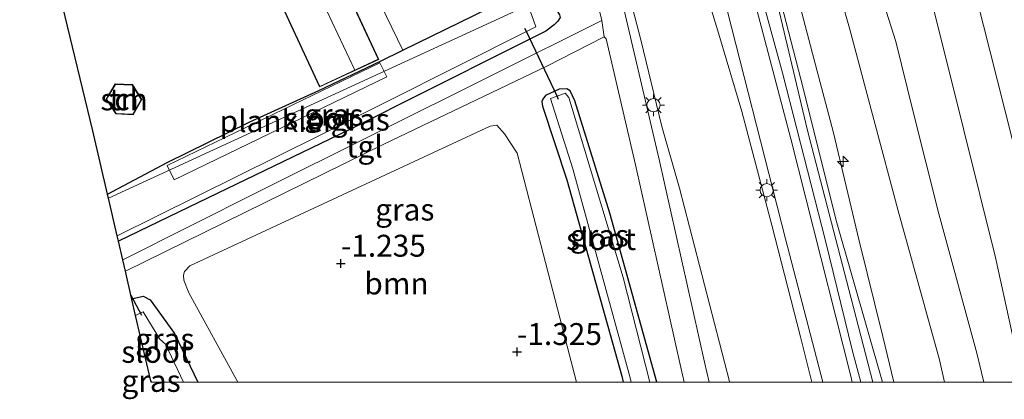
# Model space of a CAD drawing. Units: metres. Extents: x 130000 to 137097, y 531248 to 537500.
# Drawn here: x 136640 to 136752, y 531248 to 531291 of the extents above; entities that cross this region are included whole.
import ezdxf
from ezdxf.enums import TextEntityAlignment as Align

# ---------------------------------------------------------------- set-up
doc = ezdxf.new("R2010")
doc.units = ezdxf.units.M
doc.layers.get('0').update_dxf_attribs({"lineweight": 25})
for name, color, linetype, lineweight in [('B-ME-AL-OVERIG-GV-B7', 7, 'BV-GELEIDERAIL', 18), ('B-ME-AL-OVERIG-S-B1', 7, 'Continuous', 18), ('B-ME-GR-BOMENSTRUIKEN-GV-B6', 93, 'Continuous', 18), ('B-ME-GR-BOOM-GV-B6', 93, 'Continuous', 18), ('B-ME-GW-HOOGTEPUNT-S-B1', 10, 'Continuous', 25), ('B-ME-GW-INSTEEKWATERGANG-L-B1', 10, 'Continuous', 25), ('B-ME-GW-KRUINLIJN-L-B1', 93, 'Continuous', 18), ('B-ME-GW-TEENLIJN-L-B1', 93, 'Continuous', 18), ('B-ME-IE-GRASLAND-GV-B6', 93, 'Continuous', 18), ('B-ME-IE-GRONDWERKLIJN-GROND_INGERICHT-GV-B6', 253, 'Continuous', 18), ('B-ME-IE-MEUBILAIR_WEGMEUBILAIR-LICHTMAST-S-B1', 8, 'Continuous', 18), ('B-ME-KG-KADASTRAAL-DAKRAND-L-B1', 13, 'Continuous', 18), ('B-ME-KG-KADASTRAAL-NOKLIJN-L-B1', 13, 'Continuous', 18), ('B-ME-KG-KADASTRAAL-OPNAMEDTMGRENS-L-B1', 10, 'Continuous', 25), ('B-ME-KW-DUIKER-L-B1', 10, 'Continuous', 25), ('B-ME-OB-BEKLEDING-GV-B6', 253, 'Continuous', 18), ('B-ME-OG-BEBOUWING-GV-B6', 173, 'Continuous', 18), ('B-ME-OG-WATER-GV-B6', 153, 'Continuous', 18), ('B-ME-VH-VERH_SOORT-BITUMEN-GV-B6', 8, 'IE-TERREINAFSCHEIDING-NATUURLIJK-HOUTWAL', 18), ('B-ME-VH-VERH_SOORT-TEGELS-GV-B6', 8, 'Continuous', 18)]:
    doc.layers.add(name, color=color, linetype=linetype, lineweight=lineweight)
doc.styles.add('NLCS-ISO', font='NLCS-ISO.TTF')
doc.linetypes.add('BV-GELEIDERAIL', pattern='A,10,-3,[108,NLCS.SHX,S=1,R=0,X=0,Y=0],-3', length=16)
doc.linetypes.add('IE-TERREINAFSCHEIDING-NATUURLIJK-HOUTWAL', pattern='A,7,-1.5,[67,NLCS.SHX,S=0.75,R=45,X=0,Y=0],-1.5,7,-1.5,[70,NLCS.SHX,S=0.75,R=0,X=0,Y=0],-1.5', length=20)

# ---------------------------------------------------------------- blocks, each defined once
blk = doc.blocks.new('hecto')
for p, q in [((0, 0.625), (-0.625, 0)), ((0, -0.625), (0, 0.625)), ((-0.625, 0), (0.625, 0)), ((0.625, 0), (0, -0.625))]:
    blk.add_line(p, q)
blk = doc.blocks.new('hoogtepunt')
for p, q in [((-0.5, 0), (0.5, 0)), ((0, 0.5), (0, -0.5))]:
    blk.add_line(p, q)
blk = doc.blocks.new('lantaarnpaal')
for p, q in [((0, 0.75), (0, 1.25)), ((-0.75, 0), (-1.25, 0)), ((-0.88, 0.88), (-0.53, 0.53)), ((0.53, 0.53), (0.88, 0.88)), ((0.75, 0), (1.25, 0)), ((-0.53, -0.53), (-0.88, -0.88)), ((0, -0.75), (0, -1.25)), ((0.53, -0.53), (0.88, -0.88))]:
    blk.add_line(p, q)
blk.add_circle((0, 0), 0.75)

msp = doc.modelspace()

# ---------------------------------------------------------------- linework, layer by layer
at = {"layer": 'B-ME-AL-OVERIG-GV-B7'}
msp.add_polyline3d([(136681.7, 531284.87, -1.82), (136657.38, 531273.12, -1.72), (136656.59, 531274.75, -1.73), (136680.91, 531286.49, -1.83), (136681.7, 531284.87, -1.82)], dxfattribs=at)
at = {"layer": 'B-ME-GR-BOMENSTRUIKEN-GV-B6'}
msp.add_polyline3d([(136695, 531293.52, -1.56), (136683.53, 531287.92, -1.59), (136666, 531324.06, -0.99)], dxfattribs=at)
at = {"layer": 'B-ME-GR-BOOM-GV-B6'}
msp.add_polyline3d([(136664.68, 531250, -1.27), (136659.08, 531260.2, -1.23), (136658.52, 531261.64, -1.22), (136658.47, 531262.23, -1.2), (136658.58, 531262.64, -1.19), (136659.2, 531263.27, -1.2), (136693.5, 531279.22, -1.29), (136694.27, 531279.36, -1.33), (136695.15, 531278.38, -1.4), (136696.57, 531276.14, -1.43), (136703.36, 531250, -1.41), (136664.68, 531250, -1.27)], dxfattribs=at)
msp.add_polyline3d([(136664.68, 531250, -1.27), (136659.08, 531260.2, -1.23), (136658.52, 531261.64, -1.22), (136658.47, 531262.23, -1.2), (136658.58, 531262.64, -1.19), (136659.2, 531263.27, -1.2), (136693.5, 531279.22, -1.29), (136694.27, 531279.36, -1.33), (136695.15, 531278.38, -1.4), (136696.57, 531276.14, -1.43), (136703.36, 531250, -1.41), (136664.68, 531250, -1.27)], dxfattribs=at)
at = {"layer": 'B-ME-GW-INSTEEKWATERGANG-L-B1'}
for points in [[(136649.79, 531271.48, -1.58), (136656.58, 531275.09, -1.7), (136665.98, 531279.69, -1.57), (136673.91, 531283.31, -1.6), (136680.98, 531286.67, -1.6), (136683.53, 531287.92, -1.59), (136695, 531293.52, -1.56), (136698.94, 531294.99, -1.59), (136699.52, 531294.45, -1.54), (136700.52, 531293.35, -1.53), (136701.07, 531292.54, -1.52), (136701.43, 531291.95, -1.5), (136701.49, 531291.65, -1.47), (136701.25, 531291.23, -1.46), (136700.81, 531290.8, -1.44), (136699.86, 531290.07, -1.43), (136695.61, 531287.97, -1.53), (136677.4, 531278.83, -1.46), (136660.18, 531270.51, -1.49), (136651.03, 531266.1, -1.58)], [(136712.56, 531250, -1.56), (136707.19, 531269.31, -1.54), (136703.16, 531282.13, -1.52), (136702.66, 531283.27, -1.49), (136702.25, 531283.5, -1.49), (136701.38, 531283.47, -1.47), (136699.84, 531282.73, -1.45), (136699.53, 531282.34, -1.45), (136699.42, 531282.06, -1.46), (136699.49, 531281.52, -1.46), (136702.28, 531273.12, -1.5), (136708.54, 531250.68, -1.53), (136708.71, 531250, -1.53)], [(136712.56, 531250, -1.56), (136707.19, 531269.31, -1.54), (136703.16, 531282.13, -1.52), (136702.66, 531283.27, -1.49), (136702.25, 531283.5, -1.49), (136701.38, 531283.47, -1.47), (136699.84, 531282.73, -1.45), (136699.53, 531282.34, -1.45), (136699.42, 531282.06, -1.46), (136699.49, 531281.52, -1.46), (136702.28, 531273.12, -1.5), (136708.54, 531250.68, -1.53), (136708.71, 531250, -1.53)], [(136652.57, 531259.45, -1.5), (136652.86, 531259.61, -1.5), (136653.86, 531259.81, -1.49), (136654.64, 531259.41, -1.47), (136657.42, 531255.57, -1.35), (136660.09, 531250, -1.31)], [(136652.57, 531259.45, -1.5), (136652.86, 531259.61, -1.5), (136653.86, 531259.81, -1.49), (136654.64, 531259.41, -1.47), (136657.42, 531255.57, -1.35), (136660.09, 531250, -1.31)]]:
    msp.add_polyline3d(points, dxfattribs=at)
at = {"layer": 'B-ME-GW-KRUINLIJN-L-B1'}
for points in [[(136613.55, 531561.72, 3.82), (136614.89, 531552.91, 3.81), (136618.41, 531532.73, 3.79), (136622.05, 531517.48, 3.77), (136628.64, 531499.63, 3.82), (136642.2, 531471.87, 3.82), (136651.12, 531454.92, 3.88), (136663.46, 531433.97, 3.81), (136675.81, 531413.01, 3.74), (136685.52, 531397.43, 3.82), (136694.72, 531380.79, 3.78), (136707.35, 531351.9, 3.81), (136708.72, 531350.59, 3.84), (136709.97, 531349.39, 3.8), (136710.17, 531349.25, 3.8), (136712.34, 531347.65, 4.22), (136713.54, 531345.29, 4.28), (136715.83, 531338.22, 4.28), (136718.29, 531328.36, 4.36), (136719.89, 531319.07, 4.34), (136724.24, 531303.04, 4.22), (136729, 531284.61, 4.22), (136733.11, 531268.18, 4.17), (136738.33, 531250, 4.24)], [(136613.55, 531561.72, 3.82), (136614.89, 531552.91, 3.81), (136618.41, 531532.73, 3.79), (136622.05, 531517.48, 3.77), (136628.64, 531499.63, 3.82), (136642.2, 531471.87, 3.82), (136651.12, 531454.92, 3.88), (136663.46, 531433.97, 3.81), (136675.81, 531413.01, 3.74), (136685.52, 531397.43, 3.82), (136694.72, 531380.79, 3.78), (136707.35, 531351.9, 3.81), (136708.72, 531350.59, 3.84), (136709.97, 531349.39, 3.8), (136710.17, 531349.25, 3.8), (136712.34, 531347.65, 4.22), (136713.54, 531345.29, 4.28), (136715.83, 531338.22, 4.28), (136718.29, 531328.36, 4.36), (136719.89, 531319.07, 4.34), (136724.24, 531303.04, 4.22), (136729, 531284.61, 4.22), (136733.11, 531268.18, 4.17), (136738.33, 531250, 4.24)], [(136739.61, 531250, 4.21), (136738.37, 531255.2, 4.23), (136735.65, 531266.13, 4), (136732.7, 531278.64, 4.11), (136730.51, 531286.81, 4.05), (136727.89, 531296.87, 4.08), (136725.19, 531307.53, 4.1), (136722.37, 531318.16, 4.1), (136721.09, 531323.37, 4.12), (136718.98, 531331.1, 4.16), (136716.61, 531339.94, 4.14), (136715.49, 531343.26, 4.13), (136714.06, 531346.7, 4.17), (136713.79, 531347.68, 4.08), (136714.88, 531351.33, 3.47)], [(136739.61, 531250, 4.21), (136738.37, 531255.2, 4.23), (136735.65, 531266.13, 4), (136732.7, 531278.64, 4.11), (136730.51, 531286.81, 4.05), (136727.89, 531296.87, 4.08), (136725.19, 531307.53, 4.1), (136722.37, 531318.16, 4.1), (136721.09, 531323.37, 4.12), (136718.98, 531331.1, 4.16), (136716.61, 531339.94, 4.14), (136715.49, 531343.26, 4.13), (136714.06, 531346.7, 4.17), (136713.79, 531347.68, 4.08), (136714.88, 531351.33, 3.47)], [(136737.23, 531250, 4.22), (136734.48, 531260.6, 4.2), (136729.78, 531278.73, 4.2), (136725.85, 531295.29, 4.24), (136721.45, 531310.08, 4.32), (136719.34, 531317.88, 4.34), (136718.52, 531321.89, 4.3), (136718.09, 531328.47, 4.33), (136715.26, 531338.24, 4.29), (136712.69, 531345.77, 4.25), (136712.23, 531346.62, 4.25), (136711.79, 531347.15, 4.25), (136709.82, 531349.09, 3.82)], [(136737.23, 531250, 4.22), (136734.48, 531260.6, 4.2), (136729.78, 531278.73, 4.2), (136725.85, 531295.29, 4.24), (136721.45, 531310.08, 4.32), (136719.34, 531317.88, 4.34), (136718.52, 531321.89, 4.3), (136718.09, 531328.47, 4.33), (136715.26, 531338.24, 4.29), (136712.69, 531345.77, 4.25), (136712.23, 531346.62, 4.25), (136711.79, 531347.15, 4.25), (136709.82, 531349.09, 3.82)], [(136701.87, 531345.21, 3.34), (136702.53, 531342.82, 3.48), (136703.21, 531340.78, 3.47), (136705.83, 531334.81, 3.44), (136709.32, 531324.01, 3.53), (136712.05, 531314.96, 3.46), (136716.18, 531301.14, 3.52), (136719.63, 531289.74, 3.62), (136722.24, 531280.91, 3.68), (136725.7, 531267.93, 3.67), (136728.96, 531255.17, 3.62), (136730.24, 531250, 3.63)], [(136701.87, 531345.21, 3.34), (136702.53, 531342.82, 3.48), (136703.21, 531340.78, 3.47), (136705.83, 531334.81, 3.44), (136709.32, 531324.01, 3.53), (136712.05, 531314.96, 3.46), (136716.18, 531301.14, 3.52), (136719.63, 531289.74, 3.62), (136722.24, 531280.91, 3.68), (136725.7, 531267.93, 3.67), (136728.96, 531255.17, 3.62), (136730.24, 531250, 3.63)]]:
    msp.add_polyline3d(points, dxfattribs=at)
at = {"layer": 'B-ME-GW-TEENLIJN-L-B1'}
for points in [[(136749.91, 531250, 1.17), (136749.11, 531253.3, 1.16), (136744.76, 531269.21, 1.18), (136741.78, 531281.04, 1.1), (136739.84, 531288.91, 1.08), (136736.84, 531298.39, 1.09), (136733.05, 531311.77, 1.16), (136729.17, 531324.94, 1.25), (136725.68, 531338.37, 1.23), (136723.09, 531347.94, 1.22), (136722.75, 531349.54, 1.23), (136721.75, 531354.31, 1.25)], [(136749.91, 531250, 1.17), (136749.11, 531253.3, 1.16), (136744.76, 531269.21, 1.18), (136741.78, 531281.04, 1.1), (136739.84, 531288.91, 1.08), (136736.84, 531298.39, 1.09), (136733.05, 531311.77, 1.16), (136729.17, 531324.94, 1.25), (136725.68, 531338.37, 1.23), (136723.09, 531347.94, 1.22), (136722.75, 531349.54, 1.23), (136721.75, 531354.31, 1.25)], [(136735.86, 531250, 3.79), (136734.92, 531253.55, 3.78), (136731.82, 531266.13, 3.83), (136726.9, 531285.32, 3.85), (136723.76, 531296.92, 3.88), (136719.51, 531312.95, 3.88), (136717.28, 531322.31, 3.8), (136716.82, 531325.87, 3.91), (136715.67, 531331.79, 3.83), (136714.01, 531338.49, 3.82), (136712.86, 531341.47, 3.86), (136711.58, 531344.27, 3.9), (136709.82, 531349.09, 3.82)], [(136735.86, 531250, 3.79), (136734.92, 531253.55, 3.78), (136731.82, 531266.13, 3.83), (136726.9, 531285.32, 3.85), (136723.76, 531296.92, 3.88), (136719.51, 531312.95, 3.88), (136717.28, 531322.31, 3.8), (136716.82, 531325.87, 3.91), (136715.67, 531331.79, 3.83), (136714.01, 531338.49, 3.82), (136712.86, 531341.47, 3.86), (136711.58, 531344.27, 3.9), (136709.82, 531349.09, 3.82)], [(136692.78, 531340.74, -0.36), (136696.22, 531333.45, -0.36), (136696.82, 531331.7, -0.45), (136699.03, 531324.24, -0.65), (136703.2, 531312.2, -1), (136706.38, 531304.29, -1.05), (136707.73, 531300.52, -1.03), (136710.72, 531289.11, -1.11), (136713.13, 531279.2, -1.25), (136715.13, 531272.17, -1.29), (136720.86, 531250.08, -1.39), (136720.88, 531250, -1.39)], [(136692.78, 531340.74, -0.36), (136696.22, 531333.45, -0.36), (136696.82, 531331.7, -0.45), (136699.03, 531324.24, -0.65), (136703.2, 531312.2, -1), (136706.38, 531304.29, -1.05), (136707.73, 531300.52, -1.03), (136710.72, 531289.11, -1.11), (136713.13, 531279.2, -1.25), (136715.13, 531272.17, -1.29), (136720.86, 531250.08, -1.39), (136720.88, 531250, -1.39)]]:
    msp.add_polyline3d(points, dxfattribs=at)
at = {"layer": 'B-ME-IE-GRASLAND-GV-B6'}
for points in [[(136757.28, 531261.38, 0.83), (136750.62, 531287.74, 0.73), (136745.18, 531309.28, 0.81), (136740.67, 531327.19, 0.86), (136738.28, 531336.93, 0.97), (136737.53, 531341.76, 0.93), (136737.24, 531345.46, 1.01), (136737.58, 531347.77, 1.01), (136738.26, 531349.19, 1.04), (136738.71, 531349.88, 1.04), (136745.15, 531356.82, 1.09), (136747.45, 531359.96, 1.05), (136747.89, 531360.84, 1.05), (136749.13, 531363.93, 1.01), (136750.03, 531366.77, 0.95), (136750.34, 531367.28, 0.94), (136751.61, 531368.46, 0.91), (136754.46, 531369.95, 0.82)], [(136757.28, 531261.38, 0.83), (136750.62, 531287.74, 0.73), (136745.18, 531309.28, 0.81), (136740.67, 531327.19, 0.86), (136738.28, 531336.93, 0.97), (136737.53, 531341.76, 0.93), (136737.24, 531345.46, 1.01), (136737.58, 531347.77, 1.01), (136738.26, 531349.19, 1.04), (136738.71, 531349.88, 1.04), (136745.15, 531356.82, 1.09), (136747.45, 531359.96, 1.05), (136747.89, 531360.84, 1.05), (136749.13, 531363.93, 1.01), (136750.03, 531366.77, 0.95), (136750.34, 531367.28, 0.94), (136751.61, 531368.46, 0.91), (136754.46, 531369.95, 0.82)], [(136730.24, 531250, 3.63), (136728.96, 531255.17, 3.62), (136725.7, 531267.93, 3.67), (136722.24, 531280.91, 3.68), (136719.63, 531289.74, 3.62), (136716.18, 531301.14, 3.52), (136712.05, 531314.96, 3.46), (136709.32, 531324.01, 3.53), (136705.83, 531334.81, 3.44), (136703.21, 531340.78, 3.47), (136702.53, 531342.82, 3.48), (136701.87, 531345.21, 3.34), (136706.08, 531347.09, 3.73), (136707.73, 531341.47, 3.73), (136711.88, 531325.86, 3.76), (136716.37, 531308.76, 3.77), (136719.68, 531296.11, 3.74), (136727.24, 531266.37, 3.68), (136731.53, 531250, 3.62), (136730.24, 531250, 3.63)], [(136730.24, 531250, 3.63), (136728.96, 531255.17, 3.62), (136725.7, 531267.93, 3.67), (136722.24, 531280.91, 3.68), (136719.63, 531289.74, 3.62), (136716.18, 531301.14, 3.52), (136712.05, 531314.96, 3.46), (136709.32, 531324.01, 3.53), (136705.83, 531334.81, 3.44), (136703.21, 531340.78, 3.47), (136702.53, 531342.82, 3.48), (136701.87, 531345.21, 3.34), (136706.08, 531347.09, 3.73), (136707.73, 531341.47, 3.73), (136711.88, 531325.86, 3.76), (136716.37, 531308.76, 3.77), (136719.68, 531296.11, 3.74), (136727.24, 531266.37, 3.68), (136731.53, 531250, 3.62), (136730.24, 531250, 3.63)], [(136718.54, 531250, -1.37), (136717.99, 531252.3, -1.38), (136712.82, 531275.43, -1.26), (136708.68, 531293.14, -1.14), (136705.73, 531303.18, -1.06), (136704.46, 531306.5, -1.06), (136700.95, 531314.08, -1.01), (136695.78, 531326.14, -0.93), (136691.4, 531336.29, -0.73), (136690.38, 531337.67, -0.75), (136689.83, 531338.14, -0.76), (136692.78, 531340.74, -0.36), (136696.22, 531333.45, -0.36), (136696.82, 531331.7, -0.45), (136699.03, 531324.24, -0.65), (136703.2, 531312.2, -1), (136706.38, 531304.29, -1.05), (136707.73, 531300.52, -1.03), (136710.72, 531289.11, -1.11), (136713.13, 531279.2, -1.25), (136715.13, 531272.17, -1.29), (136720.86, 531250.08, -1.39), (136720.88, 531250, -1.39), (136718.54, 531250, -1.37)], [(136718.54, 531250, -1.37), (136717.99, 531252.3, -1.38), (136712.82, 531275.43, -1.26), (136708.68, 531293.14, -1.14), (136705.73, 531303.18, -1.06), (136704.46, 531306.5, -1.06), (136700.95, 531314.08, -1.01), (136695.78, 531326.14, -0.93), (136691.4, 531336.29, -0.73), (136690.38, 531337.67, -0.75), (136689.83, 531338.14, -0.76), (136692.78, 531340.74, -0.36), (136696.22, 531333.45, -0.36), (136696.82, 531331.7, -0.45), (136699.03, 531324.24, -0.65), (136703.2, 531312.2, -1), (136706.38, 531304.29, -1.05), (136707.73, 531300.52, -1.03), (136710.72, 531289.11, -1.11), (136713.13, 531279.2, -1.25), (136715.13, 531272.17, -1.29), (136720.86, 531250.08, -1.39), (136720.88, 531250, -1.39), (136718.54, 531250, -1.37)], [(136739.2, 531312.41, 0.88), (136745.82, 531285.98, 0.86), (136751.23, 531264.25, 0.92), (136754.36, 531250, 0.94), (136749.91, 531250, 1.17)], [(136739.2, 531312.41, 0.88), (136745.82, 531285.98, 0.86), (136751.23, 531264.25, 0.92), (136754.36, 531250, 0.94), (136749.91, 531250, 1.17)], [(136730.18, 531305.76, 2.6), (136734.55, 531290.43, 2.62), (136740.14, 531269.58, 2.49), (136744.84, 531252.53, 2.58), (136745.41, 531250, 2.57), (136739.61, 531250, 4.21)], [(136730.18, 531305.76, 2.6), (136734.55, 531290.43, 2.62), (136740.14, 531269.58, 2.49), (136744.84, 531252.53, 2.58), (136745.41, 531250, 2.57), (136739.61, 531250, 4.21)], [(136734.88, 531250, 3.77), (136734.7, 531250.68, 3.77), (136727.85, 531277.8, 3.81), (136721.01, 531303.85, 3.82)], [(136734.88, 531250, 3.77), (136734.7, 531250.68, 3.77), (136727.85, 531277.8, 3.81), (136721.01, 531303.85, 3.82)], [(136716.18, 531301.14, 3.52), (136719.63, 531289.74, 3.62), (136722.24, 531280.91, 3.68), (136725.7, 531267.93, 3.67), (136728.96, 531255.17, 3.62), (136730.24, 531250, 3.63), (136720.88, 531250, -1.39)], [(136716.18, 531301.14, 3.52), (136719.63, 531289.74, 3.62), (136722.24, 531280.91, 3.68), (136725.7, 531267.93, 3.67), (136728.96, 531255.17, 3.62), (136730.24, 531250, 3.63), (136720.88, 531250, -1.39)], [(136720.88, 531250, -1.39), (136720.86, 531250.08, -1.39), (136715.13, 531272.17, -1.29), (136713.13, 531279.2, -1.25), (136710.72, 531289.11, -1.11), (136707.73, 531300.52, -1.03)], [(136720.88, 531250, -1.39), (136720.86, 531250.08, -1.39), (136715.13, 531272.17, -1.29), (136713.13, 531279.2, -1.25), (136710.72, 531289.11, -1.11), (136707.73, 531300.52, -1.03)], [(136749.91, 531250, 1.17), (136749.11, 531253.3, 1.16), (136744.76, 531269.21, 1.18), (136741.78, 531281.04, 1.1), (136739.84, 531288.91, 1.08), (136736.84, 531298.39, 1.09)], [(136749.91, 531250, 1.17), (136749.11, 531253.3, 1.16), (136744.76, 531269.21, 1.18), (136741.78, 531281.04, 1.1), (136739.84, 531288.91, 1.08), (136736.84, 531298.39, 1.09)], [(136723.76, 531296.92, 3.88), (136726.9, 531285.32, 3.85), (136731.82, 531266.13, 3.83), (136734.92, 531253.55, 3.78), (136735.86, 531250, 3.79), (136734.88, 531250, 3.77)], [(136735.86, 531250, 3.79), (136734.92, 531253.55, 3.78), (136731.82, 531266.13, 3.83), (136726.9, 531285.32, 3.85), (136723.76, 531296.92, 3.88)], [(136723.76, 531296.92, 3.88), (136726.9, 531285.32, 3.85), (136731.82, 531266.13, 3.83), (136734.92, 531253.55, 3.78), (136735.86, 531250, 3.79), (136734.88, 531250, 3.77)], [(136735.86, 531250, 3.79), (136734.92, 531253.55, 3.78), (136731.82, 531266.13, 3.83), (136726.9, 531285.32, 3.85), (136723.76, 531296.92, 3.88)], [(136739.61, 531250, 4.21), (136738.37, 531255.2, 4.23), (136735.65, 531266.13, 4), (136732.7, 531278.64, 4.11), (136730.51, 531286.81, 4.05), (136727.89, 531296.87, 4.08)], [(136727.89, 531296.87, 4.08), (136730.51, 531286.81, 4.05), (136732.7, 531278.64, 4.11), (136735.65, 531266.13, 4), (136738.37, 531255.2, 4.23), (136739.61, 531250, 4.21), (136737.23, 531250, 4.22)], [(136739.61, 531250, 4.21), (136738.37, 531255.2, 4.23), (136735.65, 531266.13, 4), (136732.7, 531278.64, 4.11), (136730.51, 531286.81, 4.05), (136727.89, 531296.87, 4.08)], [(136727.89, 531296.87, 4.08), (136730.51, 531286.81, 4.05), (136732.7, 531278.64, 4.11), (136735.65, 531266.13, 4), (136738.37, 531255.2, 4.23), (136739.61, 531250, 4.21), (136737.23, 531250, 4.22)], [(136706.26, 531291.29, -1.16), (136693.72, 531285.05, -1.34), (136666.99, 531271.74, -1.37), (136651.52, 531263.98, -1.44), (136651.03, 531266.1, -1.58), (136660.18, 531270.51, -1.49), (136677.4, 531278.83, -1.46), (136695.61, 531287.97, -1.53), (136699.86, 531290.07, -1.43), (136700.81, 531290.8, -1.44), (136701.25, 531291.23, -1.46), (136701.49, 531291.65, -1.47), (136701.43, 531291.95, -1.5), (136701.07, 531292.54, -1.52), (136700.52, 531293.35, -1.53), (136699.52, 531294.45, -1.54), (136698.94, 531294.99, -1.59), (136704.95, 531296, -1.12), (136706, 531292.43, -1.15), (136706.26, 531291.29, -1.16)], [(136737.23, 531250, 4.22), (136734.48, 531260.6, 4.2), (136729.78, 531278.73, 4.2), (136725.85, 531295.29, 4.24)], [(136725.85, 531295.29, 4.24), (136729.78, 531278.73, 4.2), (136734.48, 531260.6, 4.2), (136737.23, 531250, 4.22), (136735.86, 531250, 3.79)], [(136737.23, 531250, 4.22), (136734.48, 531260.6, 4.2), (136729.78, 531278.73, 4.2), (136725.85, 531295.29, 4.24)], [(136725.85, 531295.29, 4.24), (136729.78, 531278.73, 4.2), (136734.48, 531260.6, 4.2), (136737.23, 531250, 4.22), (136735.86, 531250, 3.79)], [(136651.03, 531266.1, -1.58), (136650.89, 531266.7, -2.22), (136673.86, 531278.09, -2.22), (136697.64, 531290.04, -2.22), (136698.73, 531290.59, -2.22), (136697.86, 531293.04, -2.22), (136673.88, 531282.04, -2.22), (136649.89, 531271.03, -2.22), (136649.87, 531271.12, -1.59), (136649.79, 531271.48, -1.58), (136656.58, 531275.09, -1.7), (136665.98, 531279.69, -1.57), (136673.91, 531283.31, -1.6), (136680.98, 531286.67, -1.6), (136683.53, 531287.92, -1.59), (136695, 531293.52, -1.56)], [(136701.49, 531291.65, -1.47), (136701.25, 531291.23, -1.46), (136700.81, 531290.8, -1.44), (136699.86, 531290.07, -1.43), (136695.61, 531287.97, -1.53), (136677.4, 531278.83, -1.46), (136660.18, 531270.51, -1.49), (136651.03, 531266.1, -1.58)], [(136660.09, 531250, -1.31), (136657.42, 531255.57, -1.35), (136654.64, 531259.41, -1.47), (136653.86, 531259.81, -1.49), (136652.86, 531259.61, -1.5), (136652.57, 531259.45, -1.5), (136651.82, 531262.68, -1.41), (136681.34, 531277.17, -1.31), (136699.91, 531286.07, -1.33), (136706.54, 531289.43, -1.21), (136706.75, 531289.22, -1.17), (136710.11, 531274.81, -1.27), (136715.28, 531251.68, -1.39), (136715.68, 531250, -1.39), (136712.56, 531250, -1.56), (136707.19, 531269.31, -1.54), (136703.16, 531282.13, -1.52), (136702.66, 531283.27, -1.49), (136702.25, 531283.5, -1.49), (136701.38, 531283.47, -1.47), (136699.84, 531282.73, -1.45), (136699.53, 531282.34, -1.45), (136699.42, 531282.06, -1.46), (136699.49, 531281.52, -1.46), (136702.28, 531273.12, -1.5), (136708.54, 531250.68, -1.53), (136708.71, 531250, -1.53), (136703.36, 531250, -1.41), (136696.57, 531276.14, -1.43), (136695.15, 531278.38, -1.4), (136694.27, 531279.36, -1.33), (136693.5, 531279.22, -1.29), (136659.2, 531263.27, -1.2), (136658.58, 531262.64, -1.19), (136658.47, 531262.23, -1.2), (136658.52, 531261.64, -1.22), (136659.08, 531260.2, -1.23), (136664.68, 531250, -1.27), (136660.09, 531250, -1.31)], [(136660.09, 531250, -1.31), (136657.42, 531255.57, -1.35), (136654.64, 531259.41, -1.47), (136653.86, 531259.81, -1.49), (136652.86, 531259.61, -1.5), (136652.57, 531259.45, -1.5), (136651.82, 531262.68, -1.41), (136681.34, 531277.17, -1.31), (136699.91, 531286.07, -1.33), (136706.54, 531289.43, -1.21), (136706.75, 531289.22, -1.17), (136710.11, 531274.81, -1.27), (136715.28, 531251.68, -1.39), (136715.68, 531250, -1.39), (136712.56, 531250, -1.56), (136707.19, 531269.31, -1.54), (136703.16, 531282.13, -1.52), (136702.66, 531283.27, -1.49), (136702.25, 531283.5, -1.49), (136701.38, 531283.47, -1.47), (136699.84, 531282.73, -1.45), (136699.53, 531282.34, -1.45), (136699.42, 531282.06, -1.46), (136699.49, 531281.52, -1.46), (136702.28, 531273.12, -1.5), (136708.54, 531250.68, -1.53), (136708.71, 531250, -1.53), (136703.36, 531250, -1.41), (136696.57, 531276.14, -1.43), (136695.15, 531278.38, -1.4), (136694.27, 531279.36, -1.33), (136693.5, 531279.22, -1.29), (136659.2, 531263.27, -1.2), (136658.58, 531262.64, -1.19), (136658.47, 531262.23, -1.2), (136658.52, 531261.64, -1.22), (136659.08, 531260.2, -1.23), (136664.68, 531250, -1.27), (136660.09, 531250, -1.31)], [(136708.71, 531250, -1.53), (136708.54, 531250.68, -1.53), (136702.28, 531273.12, -1.5), (136699.49, 531281.52, -1.46), (136699.42, 531282.06, -1.46), (136699.53, 531282.34, -1.45), (136699.84, 531282.73, -1.45), (136701.38, 531283.47, -1.47), (136702.25, 531283.5, -1.49), (136702.66, 531283.27, -1.49), (136703.16, 531282.13, -1.52), (136707.19, 531269.31, -1.54), (136712.56, 531250, -1.56), (136711.73, 531250, -2.22), (136708.69, 531261.97, -2.22), (136702.48, 531282.52, -2.22), (136702.09, 531282.99, -2.22), (136701.14, 531282.65, -2.22), (136700.4, 531282.39, -2.22), (136702.95, 531274.36, -2.22), (136709.5, 531250.5, -2.22), (136709.63, 531250, -2.22), (136708.71, 531250, -1.53)], [(136708.71, 531250, -1.53), (136708.54, 531250.68, -1.53), (136702.28, 531273.12, -1.5), (136699.49, 531281.52, -1.46), (136699.42, 531282.06, -1.46), (136699.53, 531282.34, -1.45), (136699.84, 531282.73, -1.45), (136701.38, 531283.47, -1.47), (136702.25, 531283.5, -1.49), (136702.66, 531283.27, -1.49), (136703.16, 531282.13, -1.52), (136707.19, 531269.31, -1.54), (136712.56, 531250, -1.56), (136711.73, 531250, -2.22), (136708.69, 531261.97, -2.22), (136702.48, 531282.52, -2.22), (136702.09, 531282.99, -2.22), (136701.14, 531282.65, -2.22), (136700.4, 531282.39, -2.22), (136702.95, 531274.36, -2.22), (136709.5, 531250.5, -2.22), (136709.63, 531250, -2.22), (136708.71, 531250, -1.53)], [(136658.47, 531250, -2.43), (136656.41, 531254.34, -2.43), (136655.77, 531254.91, -2.43), (136653.86, 531258.02, -2.43), (136652.99, 531257.62, -2.43), (136652.57, 531259.45, -1.5), (136652.86, 531259.61, -1.5), (136653.86, 531259.81, -1.49), (136654.64, 531259.41, -1.47), (136657.42, 531255.57, -1.35), (136660.09, 531250, -1.31), (136658.47, 531250, -2.43)], [(136658.47, 531250, -2.43), (136656.41, 531254.34, -2.43), (136655.77, 531254.91, -2.43), (136653.86, 531258.02, -2.43), (136652.99, 531257.62, -2.43), (136652.57, 531259.45, -1.5), (136652.86, 531259.61, -1.5), (136653.86, 531259.81, -1.49), (136654.64, 531259.41, -1.47), (136657.42, 531255.57, -1.35), (136660.09, 531250, -1.31), (136658.47, 531250, -2.43)], [(136654.76, 531250, -2.42), (136654.69, 531250.29, -2.43), (136654.83, 531250, -2.43), (136654.76, 531250, -2.42)], [(136654.76, 531250, -2.42), (136654.69, 531250.29, -2.43), (136654.83, 531250, -2.43), (136654.76, 531250, -2.42)]]:
    msp.add_polyline3d(points, dxfattribs=at)
at = {"layer": 'B-ME-IE-GRONDWERKLIJN-GROND_INGERICHT-GV-B6'}
for points in [[(136683.53, 531287.92, -1.59), (136680.98, 531286.67, -1.6), (136673.91, 531283.31, -1.6), (136665.98, 531279.69, -1.57), (136656.58, 531275.09, -1.7), (136649.79, 531271.48, -1.58), (136648.12, 531278.7, -1.58), (136644.62, 531293.03, -0.93), (136664.29, 531302.57, -0.93), (136659.19, 531313.33, -0.93), (136655.59, 531311.62, -0.93), (136654.68, 531313.53, -0.93), (136650.95, 531311.77, -0.93), (136649.98, 531313.83, -0.93), (136646.81, 531312.33, -0.93), (136648.74, 531308.26, -0.93), (136641.72, 531304.93, -0.93), (136640.22, 531311.09, -0.88), (136646.36, 531313.98, -0.96), (136657.02, 531319.58, -0.91), (136661.71, 531321.83, -0.87), (136665.06, 531323.6, -0.94), (136666, 531324.06, -0.99), (136683.53, 531287.92, -1.59)], [(136674.02, 531283.72, -1.3), (136680.79, 531286.86, -1.3), (136674.24, 531300.94, -1.3), (136671.5, 531299.67, -1.3), (136668.31, 531306.54, -1.3), (136669.87, 531307.26, -1.21), (136668.18, 531310.9, -1.3), (136664.72, 531318.35, -0.86), (136658.98, 531315.68, -0.87), (136662.49, 531308.12, -1.3), (136664.17, 531304.5, -0.91), (136664.33, 531304.57, -0.98), (136667.22, 531298.35, -1.3), (136674.02, 531283.72, -1.3)], [(136652.63, 531283.98, -1.13), (136650.66, 531284.06, -1.13), (136649.62, 531282.34, -1.13), (136650.73, 531280.63, -1.13), (136652.7, 531280.55, -1.13), (136653.7, 531282.27, -1.13), (136652.63, 531283.98, -1.13)]]:
    msp.add_polyline3d(points, dxfattribs=at)
at = {"layer": 'B-ME-KG-KADASTRAAL-DAKRAND-L-B1'}
for points in [[(136674.05, 531283.78, 2.46), (136667.26, 531298.37, 2.42), (136664.35, 531304.64, 2.18), (136664.2, 531304.57, 2.17), (136662.54, 531308.13, 4.67), (136659.04, 531315.66, 4.58), (136664.69, 531318.28, 4.67), (136668.14, 531310.86, 4.57), (136669.81, 531307.29, 2.14), (136668.24, 531306.56, 2.06), (136671.48, 531299.6, 1.49), (136674.21, 531300.88, 2.47), (136680.72, 531286.89, 2.46), (136674.05, 531283.78, 2.46)], [(136652.6, 531283.93, 0.92), (136653.64, 531282.27, 0.94), (136652.67, 531280.6, 0.89), (136650.76, 531280.68, 0.9), (136649.68, 531282.34, 0.91), (136650.69, 531284.01, 0.92), (136652.6, 531283.93, 0.92)]]:
    msp.add_polyline3d(points, dxfattribs=at)
at = {"layer": 'B-ME-KG-KADASTRAAL-NOKLIJN-L-B1'}
msp.add_line((136671.14, 531300.28, 4), (136678.04, 531285.64, 4.1), dxfattribs=at)
at = {"layer": 'B-ME-KG-KADASTRAAL-OPNAMEDTMGRENS-L-B1'}
msp.add_polyline3d([(136654.76, 531250, -2.42), (136654.69, 531250.29, -2.43), (136652.99, 531257.62, -2.43), (136652.57, 531259.45, -1.5), (136651.82, 531262.68, -1.41), (136651.52, 531263.98, -1.44), (136651.03, 531266.1, -1.58), (136650.89, 531266.7, -2.22), (136649.89, 531271.03, -2.22), (136649.87, 531271.12, -1.59), (136649.79, 531271.48, -1.58), (136648.12, 531278.7, -1.58), (136644.62, 531293.03, -0.93), (136641.72, 531304.93, -0.93), (136640.22, 531311.09, -0.88), (136638.55, 531317.94, -1.02), (136637.59, 531319.79, -1.09), (136627.41, 531339.51, -1.09), (136609.85, 531373.55, -1.04), (136592.29, 531407.58, -1), (136587.5, 531429.59, -1.21), (136583.05, 531441.83, -1.07), (136572.57, 531470.67, -1.24)], dxfattribs=at)
msp.add_polyline3d([(136654.76, 531250, -2.42), (136654.69, 531250.29, -2.43), (136652.99, 531257.62, -2.43), (136652.57, 531259.45, -1.5), (136651.82, 531262.68, -1.41), (136651.52, 531263.98, -1.44), (136651.03, 531266.1, -1.58), (136650.89, 531266.7, -2.22), (136649.89, 531271.03, -2.22), (136649.87, 531271.12, -1.59), (136649.79, 531271.48, -1.58), (136648.12, 531278.7, -1.58), (136644.62, 531293.03, -0.93), (136641.72, 531304.93, -0.93), (136640.22, 531311.09, -0.88), (136638.55, 531317.94, -1.02), (136637.59, 531319.79, -1.09), (136627.41, 531339.51, -1.09), (136609.85, 531373.55, -1.04), (136592.29, 531407.58, -1), (136587.5, 531429.59, -1.21), (136583.05, 531441.83, -1.07), (136572.57, 531470.67, -1.24)], dxfattribs=at)
at = {"layer": 'B-ME-KW-DUIKER-L-B1'}
msp.add_line((136652.46, 531259.93, -2.22), (136653.66, 531257.64, -2.22), dxfattribs=at)
msp.add_polyline3d([(136701.31, 531282.3, -2.22), (136701.14, 531282.65, -2.22), (136697.64, 531290.04, -2.22), (136697.48, 531290.38, -2.22)], dxfattribs=at)
at = {"layer": 'B-ME-OB-BEKLEDING-GV-B6'}
msp.add_polyline3d([(136745.41, 531250, 2.57), (136744.84, 531252.53, 2.58), (136740.14, 531269.58, 2.49), (136734.55, 531290.43, 2.62), (136730.18, 531305.76, 2.6), (136726.06, 531320.41, 2.64), (136723.88, 531328.36, 2.59), (136721.16, 531337.89, 2.48), (136718.68, 531348.55, 2.54), (136722.75, 531349.54, 1.23), (136723.09, 531347.94, 1.22), (136725.68, 531338.37, 1.23), (136729.17, 531324.94, 1.25), (136733.05, 531311.77, 1.16), (136736.84, 531298.39, 1.09), (136739.84, 531288.91, 1.08), (136741.78, 531281.04, 1.1), (136744.76, 531269.21, 1.18), (136749.11, 531253.3, 1.16), (136749.91, 531250, 1.17), (136745.41, 531250, 2.57)], dxfattribs=at)
msp.add_polyline3d([(136745.41, 531250, 2.57), (136744.84, 531252.53, 2.58), (136740.14, 531269.58, 2.49), (136734.55, 531290.43, 2.62), (136730.18, 531305.76, 2.6), (136726.06, 531320.41, 2.64), (136723.88, 531328.36, 2.59), (136721.16, 531337.89, 2.48), (136718.68, 531348.55, 2.54), (136722.75, 531349.54, 1.23), (136723.09, 531347.94, 1.22), (136725.68, 531338.37, 1.23), (136729.17, 531324.94, 1.25), (136733.05, 531311.77, 1.16), (136736.84, 531298.39, 1.09), (136739.84, 531288.91, 1.08), (136741.78, 531281.04, 1.1), (136744.76, 531269.21, 1.18), (136749.11, 531253.3, 1.16), (136749.91, 531250, 1.17), (136745.41, 531250, 2.57)], dxfattribs=at)
at = {"layer": 'B-ME-OG-BEBOUWING-GV-B6'}
for points in [[(136674.02, 531283.72, -1.3), (136667.22, 531298.35, -1.3), (136664.33, 531304.57, -0.98), (136664.17, 531304.5, -0.91), (136662.49, 531308.12, -1.3), (136658.98, 531315.68, -0.87), (136664.72, 531318.35, -0.86), (136668.18, 531310.9, -1.3), (136669.87, 531307.26, -1.21), (136668.31, 531306.54, -1.3), (136671.5, 531299.67, -1.3), (136674.24, 531300.94, -1.3), (136680.79, 531286.86, -1.3), (136674.02, 531283.72, -1.3)], [(136652.63, 531283.98, -1.13), (136653.7, 531282.27, -1.13), (136652.7, 531280.55, -1.13), (136650.73, 531280.63, -1.13), (136649.62, 531282.34, -1.13), (136650.66, 531284.06, -1.13), (136652.63, 531283.98, -1.13)]]:
    msp.add_polyline3d(points, dxfattribs=at)
at = {"layer": 'B-ME-OG-WATER-GV-B6'}
for points in [[(136650.89, 531266.7, -2.22), (136649.89, 531271.03, -2.22), (136673.88, 531282.04, -2.22), (136697.86, 531293.04, -2.22), (136698.73, 531290.59, -2.22), (136697.64, 531290.04, -2.22), (136673.86, 531278.09, -2.22), (136650.89, 531266.7, -2.22)], [(136709.63, 531250, -2.22), (136709.5, 531250.5, -2.22), (136702.95, 531274.36, -2.22), (136700.4, 531282.39, -2.22), (136701.14, 531282.65, -2.22), (136702.09, 531282.99, -2.22), (136702.48, 531282.52, -2.22), (136708.69, 531261.97, -2.22), (136711.73, 531250, -2.22), (136709.63, 531250, -2.22)], [(136709.63, 531250, -2.22), (136709.5, 531250.5, -2.22), (136702.95, 531274.36, -2.22), (136700.4, 531282.39, -2.22), (136701.14, 531282.65, -2.22), (136702.09, 531282.99, -2.22), (136702.48, 531282.52, -2.22), (136708.69, 531261.97, -2.22), (136711.73, 531250, -2.22), (136709.63, 531250, -2.22)], [(136654.83, 531250, -2.43), (136654.69, 531250.29, -2.43), (136652.99, 531257.62, -2.43), (136653.86, 531258.02, -2.43), (136655.77, 531254.91, -2.43), (136656.41, 531254.34, -2.43), (136658.47, 531250, -2.43), (136654.83, 531250, -2.43)], [(136654.83, 531250, -2.43), (136654.69, 531250.29, -2.43), (136652.99, 531257.62, -2.43), (136653.86, 531258.02, -2.43), (136655.77, 531254.91, -2.43), (136656.41, 531254.34, -2.43), (136658.47, 531250, -2.43), (136654.83, 531250, -2.43)]]:
    msp.add_polyline3d(points, dxfattribs=at)
at = {"layer": 'B-ME-VH-VERH_SOORT-BITUMEN-GV-B6'}
for points in [[(136660.98, 531441.54, 3.83), (136676.88, 531415.12, 3.71), (136687.81, 531397.01, 3.81), (136694.56, 531384.89, 3.8), (136701.36, 531371.74, 3.84), (136702.65, 531368.66, 3.87), (136705.38, 531361.54, 3.91), (136707.24, 531355.67, 3.89), (136708.67, 531350.77, 3.84), (136708.72, 531350.59, 3.84), (136709.03, 531349.53, 3.83), (136709.22, 531348.87, 3.82), (136709.8, 531346.86, 3.8), (136710.37, 531345.99, 3.82), (136713.36, 531339.07, 3.83), (136714.81, 531333.58, 3.83), (136716.14, 531328.21, 3.84), (136716.55, 531321.46, 3.84), (136721.01, 531303.85, 3.82), (136727.85, 531277.8, 3.81), (136734.7, 531250.68, 3.77), (136734.88, 531250, 3.77), (136731.53, 531250, 3.62)], [(136660.98, 531441.54, 3.83), (136676.88, 531415.12, 3.71), (136687.81, 531397.01, 3.81), (136694.56, 531384.89, 3.8), (136701.36, 531371.74, 3.84), (136702.65, 531368.66, 3.87), (136705.38, 531361.54, 3.91), (136707.24, 531355.67, 3.89), (136708.67, 531350.77, 3.84), (136708.72, 531350.59, 3.84), (136709.03, 531349.53, 3.83), (136709.22, 531348.87, 3.82), (136709.8, 531346.86, 3.8), (136710.37, 531345.99, 3.82), (136713.36, 531339.07, 3.83), (136714.81, 531333.58, 3.83), (136716.14, 531328.21, 3.84), (136716.55, 531321.46, 3.84), (136721.01, 531303.85, 3.82), (136727.85, 531277.8, 3.81), (136734.7, 531250.68, 3.77), (136734.88, 531250, 3.77), (136731.53, 531250, 3.62)], [(136731.53, 531250, 3.62), (136727.24, 531266.37, 3.68), (136719.68, 531296.11, 3.74), (136716.37, 531308.76, 3.77), (136711.88, 531325.86, 3.76), (136707.73, 531341.47, 3.73), (136706.08, 531347.09, 3.73), (136705.41, 531349.11, 3.71), (136703.68, 531355.42, 3.75), (136702.24, 531360.64, 3.78), (136698.8, 531369.62, 3.8), (136695.65, 531375.97, 3.76), (136693.95, 531379.19, 3.79), (136689.13, 531388.31, 3.74), (136677.46, 531407.97, 3.74), (136667.48, 531424.44, 3.85)], [(136731.53, 531250, 3.62), (136727.24, 531266.37, 3.68), (136719.68, 531296.11, 3.74), (136716.37, 531308.76, 3.77), (136711.88, 531325.86, 3.76), (136707.73, 531341.47, 3.73), (136706.08, 531347.09, 3.73), (136705.41, 531349.11, 3.71), (136703.68, 531355.42, 3.75), (136702.24, 531360.64, 3.78), (136698.8, 531369.62, 3.8), (136695.65, 531375.97, 3.76), (136693.95, 531379.19, 3.79), (136689.13, 531388.31, 3.74), (136677.46, 531407.97, 3.74), (136667.48, 531424.44, 3.85)], [(136754.36, 531250, 0.94), (136751.23, 531264.25, 0.92), (136745.82, 531285.98, 0.86), (136739.2, 531312.41, 0.88), (136733.83, 531333.63, 1.02), (136732.1, 531339.99, 1.02), (136731.44, 531343.53, 1.06), (136731.36, 531345.27, 1.07), (136731.64, 531347.98, 1.08), (136732.55, 531349.79, 1.09), (136733.6, 531352.08, 1.11), (136733.94, 531353.19, 1.11), (136733.87, 531354.46, 1.11), (136733.4, 531355.75, 1.15), (136732.62, 531357.07, 1.17), (136731.58, 531358.36, 1.18), (136731.47, 531358.49, 1.18), (136729.22, 531360.62, 1.15), (136727.28, 531363.34, 1.2), (136720.34, 531374.32, 1.27), (136700.23, 531406.5, 1.13), (136689.45, 531424.11, 1.14)], [(136754.36, 531250, 0.94), (136751.23, 531264.25, 0.92), (136745.82, 531285.98, 0.86), (136739.2, 531312.41, 0.88), (136733.83, 531333.63, 1.02), (136732.1, 531339.99, 1.02), (136731.44, 531343.53, 1.06), (136731.36, 531345.27, 1.07), (136731.64, 531347.98, 1.08), (136732.55, 531349.79, 1.09), (136733.6, 531352.08, 1.11), (136733.94, 531353.19, 1.11), (136733.87, 531354.46, 1.11), (136733.4, 531355.75, 1.15), (136732.62, 531357.07, 1.17), (136731.58, 531358.36, 1.18), (136731.47, 531358.49, 1.18), (136729.22, 531360.62, 1.15), (136727.28, 531363.34, 1.2), (136720.34, 531374.32, 1.27), (136700.23, 531406.5, 1.13), (136689.45, 531424.11, 1.14)], [(136754.46, 531369.95, 0.82), (136751.61, 531368.46, 0.91), (136750.34, 531367.28, 0.94), (136750.03, 531366.77, 0.95), (136749.13, 531363.93, 1.01), (136747.89, 531360.84, 1.05), (136747.45, 531359.96, 1.05), (136745.15, 531356.82, 1.09), (136738.71, 531349.88, 1.04), (136738.26, 531349.19, 1.04), (136737.58, 531347.77, 1.01), (136737.24, 531345.46, 1.01), (136737.53, 531341.76, 0.93), (136738.28, 531336.93, 0.97), (136740.67, 531327.19, 0.86), (136745.18, 531309.28, 0.81), (136750.62, 531287.74, 0.73), (136757.28, 531261.38, 0.83)], [(136754.46, 531369.95, 0.82), (136751.61, 531368.46, 0.91), (136750.34, 531367.28, 0.94), (136750.03, 531366.77, 0.95), (136749.13, 531363.93, 1.01), (136747.89, 531360.84, 1.05), (136747.45, 531359.96, 1.05), (136745.15, 531356.82, 1.09), (136738.71, 531349.88, 1.04), (136738.26, 531349.19, 1.04), (136737.58, 531347.77, 1.01), (136737.24, 531345.46, 1.01), (136737.53, 531341.76, 0.93), (136738.28, 531336.93, 0.97), (136740.67, 531327.19, 0.86), (136745.18, 531309.28, 0.81), (136750.62, 531287.74, 0.73), (136757.28, 531261.38, 0.83)], [(136639.69, 531319.66, -1.08), (136641.01, 531319.97, -1.04), (136648.45, 531323.65, -0.98), (136663.62, 531330.73, -0.98), (136671.72, 531334.45, -0.97), (136681.79, 531339.27, -0.8), (136683.39, 531339.71, -0.77), (136685.5, 531339.73, -0.77), (136687.71, 531339.28, -0.78), (136689.23, 531338.64, -0.76), (136689.83, 531338.14, -0.76), (136690.38, 531337.67, -0.75), (136691.4, 531336.29, -0.73), (136695.78, 531326.14, -0.93), (136700.95, 531314.08, -1.01), (136704.46, 531306.5, -1.06), (136705.73, 531303.18, -1.06), (136708.68, 531293.14, -1.14), (136712.82, 531275.43, -1.26), (136717.99, 531252.3, -1.38), (136718.54, 531250, -1.37), (136715.68, 531250, -1.39)], [(136639.69, 531319.66, -1.08), (136641.01, 531319.97, -1.04), (136648.45, 531323.65, -0.98), (136663.62, 531330.73, -0.98), (136671.72, 531334.45, -0.97), (136681.79, 531339.27, -0.8), (136683.39, 531339.71, -0.77), (136685.5, 531339.73, -0.77), (136687.71, 531339.28, -0.78), (136689.23, 531338.64, -0.76), (136689.83, 531338.14, -0.76), (136690.38, 531337.67, -0.75), (136691.4, 531336.29, -0.73), (136695.78, 531326.14, -0.93), (136700.95, 531314.08, -1.01), (136704.46, 531306.5, -1.06), (136705.73, 531303.18, -1.06), (136708.68, 531293.14, -1.14), (136712.82, 531275.43, -1.26), (136717.99, 531252.3, -1.38), (136718.54, 531250, -1.37), (136715.68, 531250, -1.39)], [(136715.68, 531250, -1.39), (136715.28, 531251.68, -1.39), (136710.11, 531274.81, -1.27), (136706.75, 531289.22, -1.17), (136706.54, 531289.43, -1.21), (136706.26, 531291.29, -1.16), (136706, 531292.43, -1.15)], [(136715.68, 531250, -1.39), (136715.28, 531251.68, -1.39), (136710.11, 531274.81, -1.27), (136706.75, 531289.22, -1.17), (136706.54, 531289.43, -1.21), (136706.26, 531291.29, -1.16), (136706, 531292.43, -1.15)]]:
    msp.add_polyline3d(points, dxfattribs=at)
at = {"layer": 'B-ME-VH-VERH_SOORT-TEGELS-GV-B6'}
msp.add_polyline3d([(136706.54, 531289.43, -1.21), (136699.91, 531286.07, -1.33), (136681.34, 531277.17, -1.31), (136651.82, 531262.68, -1.41), (136651.52, 531263.98, -1.44), (136666.99, 531271.74, -1.37), (136693.72, 531285.05, -1.34), (136706.26, 531291.29, -1.16), (136706.54, 531289.43, -1.21)], dxfattribs=at)

# ---------------------------------------------------------------- block references
at = {"layer": 'B-ME-AL-OVERIG-S-B1', "rotation": 90}
msp.add_blockref('hecto', (136733.82, 531275.2, 3.99), dxfattribs=at)
at = {"layer": 'B-ME-GW-HOOGTEPUNT-S-B1', "rotation": 90}
for p in [(136676.45, 531263.55, -1.24), (136676.45, 531263.55, -1.24), (136696.57, 531253.46, -1.33), (136696.57, 531253.46, -1.33)]:
    msp.add_blockref('hoogtepunt', p, dxfattribs=at)
at = {"layer": 'B-ME-IE-MEUBILAIR_WEGMEUBILAIR-LICHTMAST-S-B1', "rotation": 90}
for p in [(136712.16, 531281.63, -1.23), (136725.1, 531271.93, 3.7)]:
    msp.add_blockref('lantaarnpaal', p, dxfattribs=at)

# ---------------------------------------------------------------- texts
at = {"layer": 'B-ME-AL-OVERIG-GV-B7', "ltscale": 0.2, "style": 'NLCS-ISO'}
msp.add_text('plankier', height=2.5, dxfattribs=at).set_placement((136669.15, 531279.81), align=Align.MIDDLE_CENTER)
at = {"layer": 'B-ME-GR-BOOM-GV-B6', "ltscale": 0.2, "style": 'NLCS-ISO'}
msp.add_text('bmn', height=2.5, dxfattribs=at).set_placement((136682.8, 531261.27), align=Align.MIDDLE_CENTER)
msp.add_text('bmn', height=2.5, dxfattribs=at).set_placement((136682.8, 531261.27), align=Align.MIDDLE_CENTER)
at = {"layer": 'B-ME-GW-HOOGTEPUNT-S-B1', "ltscale": 0.2, "style": 'NLCS-ISO'}
for s, p in [('-1.235', (136676.45, 531263.55, -1.24)), ('-1.235', (136676.45, 531263.55, -1.24)), ('-1.325', (136696.57, 531253.46, -1.33)), ('-1.325', (136696.57, 531253.46, -1.33))]:
    msp.add_text(s, height=2.5, dxfattribs=at).set_placement(p, align=Align.BOTTOM_LEFT)
at = {"layer": 'B-ME-IE-GRASLAND-GV-B6', "ltscale": 0.2, "style": 'NLCS-ISO'}
for p in [(136675.64, 531280.54), (136678.65, 531279.99), (136683.75, 531269.71), (136683.75, 531269.71), (136705.99, 531266.75), (136705.99, 531266.75), (136656.33, 531254.91), (136656.33, 531254.91), (136654.76, 531250.14), (136654.76, 531250.14)]:
    msp.add_text('gras', height=2.5, dxfattribs=at).set_placement(p, align=Align.MIDDLE_CENTER)
at = {"layer": 'B-ME-IE-GRONDWERKLIJN-GROND_INGERICHT-GV-B6', "ltscale": 0.2, "style": 'NLCS-ISO'}
msp.add_text('tn', height=2.5, dxfattribs=at).set_placement((136651.67, 531282.3), align=Align.MIDDLE_CENTER)
at = {"layer": 'B-ME-OG-BEBOUWING-GV-B6', "ltscale": 0.2, "style": 'NLCS-ISO'}
msp.add_text('sch', height=2.5, dxfattribs=at).set_placement((136651.67, 531282.3), align=Align.MIDDLE_CENTER)
at = {"layer": 'B-ME-OG-WATER-GV-B6', "ltscale": 0.2, "style": 'NLCS-ISO'}
for p in [(136673.96, 531280.13), (136706.18, 531266.34), (136706.18, 531266.34), (136655.35, 531253.46), (136655.35, 531253.46)]:
    msp.add_text('sloot', height=2.5, dxfattribs=at).set_placement(p, align=Align.MIDDLE_CENTER)
at = {"layer": 'B-ME-VH-VERH_SOORT-TEGELS-GV-B6', "ltscale": 0.2, "style": 'NLCS-ISO'}
msp.add_text('tgl', height=2.5, dxfattribs=at).set_placement((136679.15, 531276.91), align=Align.MIDDLE_CENTER)

doc.saveas('drawing.dxf')
